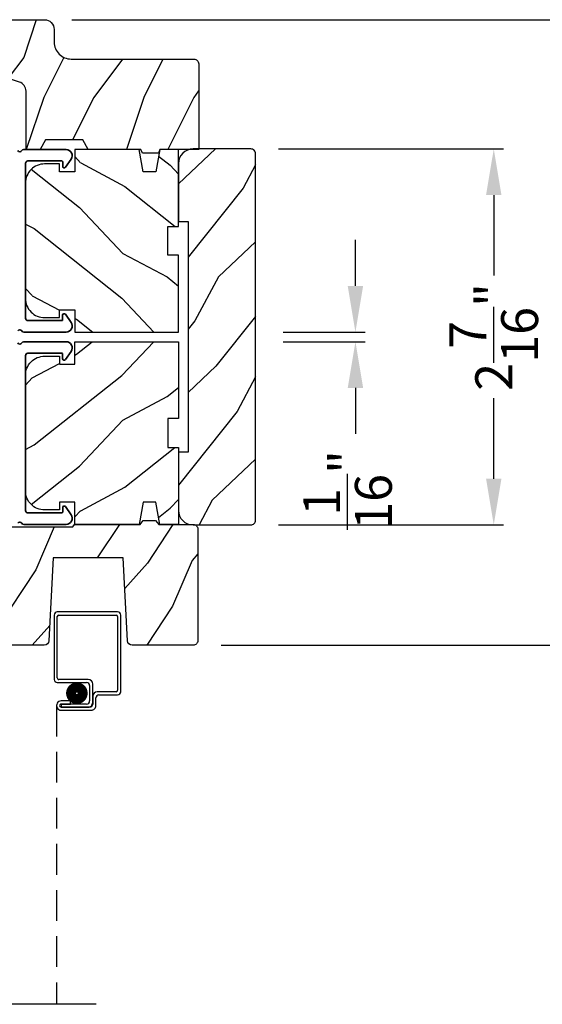
# Model space of a CAD drawing. Extents: x 68 to 170, y 44 to 88.
# Drawn here: x 161 to 164, y 63 to 69 of the extents above; entities that cross this region are included whole.
import ezdxf

# ---------------------------------------------------------------- set-up
doc = ezdxf.new("R2010")
doc.units = 0
doc.header["$LTSCALE"] = 4
doc.header["$MEASUREMENT"] = 0
doc.header["$PDMODE"] = 3
doc.linetypes.add('HIDDEN', pattern=[0.075, 0.05, -0.025])
doc.layers.get('0').update_dxf_attribs({"linetype": 'CONTINUOUS'})
doc.layers.get('DEFPOINTS').update_dxf_attribs({"color": 3, "linetype": 'CONTINUOUS'})
doc.layers.add('Dim', color=7, linetype='CONTINUOUS')
doc.styles.get("Standard").update_dxf_attribs({"font": 'arial.ttf'})
doc.dimstyles.get("Standard").update_dxf_attribs({"dimtxt": 0.24, "dimasz": 0.3, "dimexe": 0.0625, "dimexo": 0.18, "dimgap": 0.09, "dimtad": 0, "dimdec": 4, "dimzin": 0, "dimdsep": 46, "dimlunit": 4, "dimtxsty": 'STANDARD', "dimcen": 0, "dimadec": 0, "dimazin": 0, "dimtfac": 1, "dimtdec": 4, "dimtofl": 0, "dimtmove": 2, "dimatfit": 3, "dimfxl": 1, "dimtolj": 1, "dimtzin": 0, "dimarcsym": 0})

# ---------------------------------------------------------------- blocks, each defined once
blk = doc.blocks.new('*D561')
at = {"layer": 'DEFPOINTS', "color": 0, "transparency": 16777216}
for p in [(162.5586, 67.0591), (162.5586, 66.9966), (163.2081, 66.9966)]:
    blk.add_point(p, dxfattribs=at)
at = {"layer": 'Dim', "color": 0, "lineweight": -2, "transparency": 16777216}
for p, q in [((163.2081, 67.3591), (163.2081, 67.6591)), ((162.7386, 67.0591), (163.2706, 67.0591)), ((162.7386, 66.9966), (163.2706, 66.9966)), ((163.2081, 66.6966), (163.2081, 66.3966))]:
    blk.add_line(p, q, dxfattribs=at)
at = {"layer": 'Dim', "color": 0, "transparency": 16777216}
for points in [[(163.1581, 67.3591), (163.2581, 67.3591), (163.2081, 67.0591)], [(163.1581, 66.6966), (163.2581, 66.6966), (163.2081, 66.9966)]]:
    blk.add_solid(points, dxfattribs=at)
at = {"layer": 'Dim', "color": 0, "transparency": 16777216, "insert": (163.1568, 66.0326), "char_height": 0.24, "attachment_point": 5, "rotation": 90}
blk.add_mtext('\\A1;{\\H1x;\\S1/16;}"', dxfattribs=at)
blk = doc.blocks.new('*D624')
at = {"layer": 'DEFPOINTS', "color": 0, "transparency": 16777216}
for p in [(162.5286, 68.2504), (164.107, 68.2504), (162.5286, 65.8054)]:
    blk.add_point(p, dxfattribs=at)
at = {"layer": 'Dim', "color": 0, "lineweight": -2, "transparency": 16777216}
for p, q in [((162.7086, 68.2504), (164.1695, 68.2504)), ((164.107, 67.9504), (164.107, 67.4264)), ((164.107, 66.1054), (164.107, 66.6294)), ((162.7086, 65.8054), (164.1695, 65.8054))]:
    blk.add_line(p, q, dxfattribs=at)
at = {"layer": 'Dim', "color": 0, "transparency": 16777216}
for points in [[(164.057, 67.9504), (164.157, 67.9504), (164.107, 68.2504)], [(164.057, 66.1054), (164.157, 66.1054), (164.107, 65.8054)]]:
    blk.add_solid(points, dxfattribs=at)
at = {"layer": 'Dim', "color": 0, "transparency": 16777216, "insert": (164.107, 67.0279), "char_height": 0.24, "attachment_point": 5, "rotation": 90}
blk.add_mtext('\\A1;2{\\H1x;\\S7/16;}"', dxfattribs=at)
blk = doc.blocks.new('*D562')
at = {"layer": 'DEFPOINTS', "color": 0, "transparency": 16777216}
for p in [(161.1847, 69.0911), (162.1567, 65.0226), (165.2684, 65.0226)]:
    blk.add_point(p, dxfattribs=at)
at = {"layer": 'Dim', "color": 0, "lineweight": -2, "transparency": 16777216}
for p, q in [((161.3647, 69.0911), (165.3309, 69.0911)), ((165.2684, 68.7911), (165.2684, 67.4582)), ((165.2684, 65.3226), (165.2684, 66.6556)), ((162.3367, 65.0226), (165.3309, 65.0226))]:
    blk.add_line(p, q, dxfattribs=at)
at = {"layer": 'Dim', "color": 0, "transparency": 16777216}
for points in [[(165.2184, 68.7911), (165.3184, 68.7911), (165.2684, 69.0911)], [(165.2184, 65.3226), (165.3184, 65.3226), (165.2684, 65.0226)]]:
    blk.add_solid(points, dxfattribs=at)
at = {"layer": 'Dim', "color": 0, "transparency": 16777216, "insert": (165.2684, 67.0569), "char_height": 0.24, "attachment_point": 5, "rotation": 90}
blk.add_mtext('\\A1;4{\\H1x;\\S1/16;}"', dxfattribs=at)
blk = doc.blocks.new('A$C4C3D151E')
for p, q in [((0, 2.5317), (0, 2.1127)), ((0.412, 2.5517), (0.02, 2.5517)), ((0.02, 2.1227), (0.02, 2.5217)), ((0.03, 2.5317), (0.402, 2.5317)), ((0.412, 2.5217), (0.412, 2.0427)), ((0.432, 2.0327), (0.432, 2.5317)), ((0.02, 2.0927), (0.21, 2.0927)), ((0.22, 2.1127), (0.03, 2.1127)), ((0.23, 2.0727), (0.23, 1.9728)), ((0.25, 1.9628), (0.25, 2.0827)), ((0.2501, 2.0027), (0.2501, 1.9527)), ((0.2701, 1.9427), (0.2701, 1.9927)), ((0.402, 2.0327), (0.2801, 2.0327)), ((0.2901, 2.0127), (0.412, 2.0127)), ((0.105, 1.9729), (0.0451, 1.9729)), ((0.0451, 1.9529), (0.105, 1.9529)), ((0.0451, 1.9528), (0.0451, 1.9328)), ((0.21, 1.9528), (0.0451, 1.9528)), ((0.0451, 1.9328), (0.22, 1.9328)), ((0.2301, 1.9327), (0.0451, 1.9327)), ((0.105, 1.9529), (0.105, 1.9729)), ((0.0451, 1.9127), (0.2401, 1.9127))]:
    blk.add_line(p, q)
at = {"linetype": 'HIDDEN'}
blk.add_line((0.015, 1.9428), (0.015, 0), dxfattribs=at)
at = {"const_width": 0.065}
blk.add_lwpolyline([(0.1097, 2.0231, -1), (0.1847, 2.0231, -1)], format="xyb", close=True, dxfattribs=at)
for centre, radius, start, end in [((0.02, 2.5317), 0.02, 89.99963, 180), ((0.03, 2.5217), 0.01, 90.00298, 180), ((0.402, 2.5217), 0.01, 0, 89.9969), ((0.412, 2.5317), 0.02, 0, 90.00025), ((0.03, 2.1227), 0.01, 180, 270.00371), ((0.02, 2.1127), 0.02, 180, 269.99702), ((0.21, 2.0727), 0.02, 0, 90.00025), ((0.22, 2.0827), 0.03, 0, 89.9992), ((0.2801, 2.0027), 0.03, 90.00087, 180), ((0.2901, 1.9927), 0.02, 89.99975, 180), ((0.402, 2.0427), 0.01, 269.99641, 0), ((0.412, 2.0327), 0.02, 269.99975, 0), ((0.0451, 1.9428), 0.0301, 89.99999, 270.00001), ((0.0451, 1.9428), 0.0101, 89.99988, 270.00012), ((0.21, 1.9728), 0.02, 269.99975, 0), ((0.22, 1.9628), 0.03, 269.99857, 0), ((0.2301, 1.9527), 0.02, 269.99975, 0), ((0.2401, 1.9427), 0.03, 269.99864, 0)]:
    blk.add_arc(centre, radius, start, end)

msp = doc.modelspace()

# ---------------------------------------------------------------- hatches: boundary and pattern name
h = msp.add_hatch()
h.set_pattern_fill('WOOD2', color=256, scale=0.65, angle=90)
h.set_pattern_definition([(233.1301, (142.20128, 5.79447), (1.30000008, 1.94999995), [0.325, -2.925]), (243.4349, (142.00628, 6.18447), (-0.6500009, -0.6499995), [0.726722, -0.726722]), (251.5651, (141.68128, 6.18447), (-0.64999896, -1.3000003), [0.4110964, -1.644384])])
edge = h.paths.add_edge_path()
edge.add_line((162.15927, 68.83513), (161.36036, 68.83513))
edge.add_arc((161.36036, 68.94513), 0.11, 180, 270, ccw=False)
edge.add_line((161.25036, 68.94513), (161.25036, 69.02813))
edge.add_arc((161.18736, 69.02813), 0.063, 0, 90)
edge.add_line((161.18736, 69.09113), (160.02042, 69.09113))
edge.add_line((160.02042, 69.09113), (160.00036, 69.07107))
edge.add_line((160.00036, 69.07107), (160.00036, 68.96613))
edge.add_line((160.00036, 68.96613), (160.15036, 68.81613))
edge.add_line((160.15036, 68.81613), (160.63036, 68.81613))
edge.add_line((160.63036, 68.81613), (161.02414, 68.6859))
edge.add_arc((161.00436, 68.62609), 0.063, 0, 71.7, ccw=False)
edge.add_line((161.06736, 68.62609), (161.06736, 68.24713))
edge.add_line((161.06736, 68.24713), (161.15836, 68.24713))
edge.add_line((161.15836, 68.24713), (161.19415, 68.30913))
edge.add_line((161.19415, 68.30913), (161.43556, 68.30913))
edge.add_line((161.43556, 68.30913), (161.47136, 68.24713))
edge.add_line((161.47136, 68.24713), (161.81436, 68.24713))
edge.add_line((161.81436, 68.24713), (161.82346, 68.22213))
edge.add_line((161.82346, 68.22213), (161.92726, 68.22213))
edge.add_line((161.92726, 68.22213), (161.93636, 68.24713))
edge.add_line((161.93636, 68.24713), (162.18936, 68.24713))
edge.add_line((162.18936, 68.24713), (162.18936, 68.80504))
edge.add_arc((162.15927, 68.80504), 0.03009, 359.998831, 450.001169)
edge = h.paths.add_edge_path()
edge.add_arc((159.97325, 68.82286), 0.01, -0.003963, 90.003122, ccw=False)
h = msp.add_hatch()
h.set_pattern_fill('WOOD2', color=256, scale=0.65, angle=115, style=0)
h.set_pattern_definition([(331.8699, (80.54669, -7.56507), (-2.00230578, 1.21789636), [0.325, -2.925]), (321.5651, (80.5586, -7.1292), (0.8638025, -0.3143973), [0.726722, -0.726722]), (313.4349, (80.85315, -6.99184), (1.13850298, -0.90349895), [0.4110964, -1.6443843])])
edge = h.paths.add_edge_path()
edge.add_line((161.98861, 67.74713), (162.05861, 67.74713))
edge.add_line((162.05861, 67.74713), (162.05861, 68.24713))
edge.add_line((162.05861, 68.24713), (161.93642, 68.24713))
edge.add_line((161.93642, 68.24713), (161.91085, 68.10213))
edge.add_line((161.91085, 68.10213), (161.82818, 68.10213))
edge.add_line((161.82818, 68.10213), (161.80261, 68.24713))
edge.add_line((161.80261, 68.24713), (161.38461, 68.24713))
edge.add_line((161.38461, 68.24713), (161.38461, 68.10213))
edge.add_line((161.38461, 68.10213), (161.28461, 68.10213))
edge.add_line((161.28461, 68.10213), (161.28461, 68.15313))
edge.add_line((161.28461, 68.15313), (161.18861, 68.15313))
edge.add_arc((161.18861, 68.02813), 0.125, 90, 180)
edge.add_line((161.06361, 68.02813), (161.06361, 67.27813))
edge.add_arc((161.18861, 67.27813), 0.125, 179.999998, 269.999998)
edge.add_line((161.18861, 67.15313), (161.28461, 67.15313))
edge.add_line((161.28461, 67.15313), (161.28461, 67.20413))
edge.add_line((161.28461, 67.20413), (161.38461, 67.20413))
edge.add_line((161.38461, 67.20413), (161.38461, 67.05913))
edge.add_line((161.38461, 67.05913), (162.05861, 67.05913))
edge.add_line((162.05861, 67.05913), (162.05861, 67.55913))
edge.add_line((162.05861, 67.55913), (161.98861, 67.55913))
edge.add_line((161.98861, 67.55913), (161.98861, 67.74713))
h = msp.add_hatch()
h.set_pattern_fill('WOOD2', color=256, scale=0.65, angle=25, style=0)
h.set_pattern_definition([(241.8699, (80.00568, 183.95008), (1.21789636, 2.00230578), [0.325, -2.925]), (231.5651, (80.44155, 183.93817), (-0.31439734, -0.8638025), [0.726722, -0.726722]), (223.4349, (80.5789, 183.64362), (-0.90349895, -1.13850298), [0.4110964, -1.6443843])])
edge = h.paths.add_edge_path()
edge.add_line((162.05861, 67.77788), (162.12111, 67.77788))
edge.add_line((162.12111, 67.77788), (162.12111, 66.27788))
edge.add_line((162.12111, 66.27788), (162.05861, 66.27788))
edge.add_line((162.05861, 66.27788), (162.05861, 65.89938))
edge.add_arc((162.15261, 65.89938), 0.094, 180, 270)
edge.add_line((162.15261, 65.80538), (162.52861, 65.80538))
edge.add_arc((162.52861, 65.83538), 0.03, 270, 360)
edge.add_line((162.55861, 65.83538), (162.55861, 68.22038))
edge.add_arc((162.52861, 68.22038), 0.03, 0, 90)
edge.add_line((162.52861, 68.25038), (162.15261, 68.25038))
edge.add_arc((162.15261, 68.15638), 0.094, 90, 180)
edge.add_line((162.05861, 68.15638), (162.05861, 67.77788))
h = msp.add_hatch()
h.set_pattern_fill('WOOD2', color=256, scale=0.65, angle=115, style=0)
h.set_pattern_definition([(28.1301, (80.54669, 141.62083), (-2.00230578, -1.21789636), [0.325, -2.925]), (38.4349, (80.5586, 141.18496), (0.8638025, 0.3143973), [0.726722, -0.726722]), (46.5651, (80.85315, 141.0476), (1.13850298, 0.90349895), [0.4110964, -1.6443843])])
edge = h.paths.add_edge_path()
edge.add_line((161.98861, 66.30863), (162.05861, 66.30863))
edge.add_line((162.05861, 66.30863), (162.05861, 65.80863))
edge.add_line((162.05861, 65.80863), (161.93642, 65.80863))
edge.add_line((161.93642, 65.80863), (161.91085, 65.95363))
edge.add_line((161.91085, 65.95363), (161.82818, 65.95363))
edge.add_line((161.82818, 65.95363), (161.80261, 65.80863))
edge.add_line((161.80261, 65.80863), (161.38461, 65.80863))
edge.add_line((161.38461, 65.80863), (161.38461, 65.95363))
edge.add_line((161.38461, 65.95363), (161.28461, 65.95363))
edge.add_line((161.28461, 65.95363), (161.28461, 65.90263))
edge.add_line((161.28461, 65.90263), (161.18861, 65.90263))
edge.add_arc((161.18861, 66.02763), 0.125, 180, 270, ccw=False)
edge.add_line((161.06361, 66.02763), (161.06361, 66.77763))
edge.add_arc((161.18861, 66.77763), 0.125, 90.000002, 180.000002, ccw=False)
edge.add_line((161.18861, 66.90263), (161.28461, 66.90263))
edge.add_line((161.28461, 66.90263), (161.28461, 66.85163))
edge.add_line((161.28461, 66.85163), (161.38461, 66.85163))
edge.add_line((161.38461, 66.85163), (161.38461, 66.99663))
edge.add_line((161.38461, 66.99663), (162.05861, 66.99663))
edge.add_line((162.05861, 66.99663), (162.05861, 66.49663))
edge.add_line((162.05861, 66.49663), (161.98861, 66.49663))
edge.add_line((161.98861, 66.49663), (161.98861, 66.30863))
h = msp.add_hatch()
h.set_pattern_fill('WOOD2', color=256, scale=0.65, angle=30)
h.set_pattern_definition([(246.8699, (150.2839, 49.71876), (1.03874945, 2.1008331), [0.325, -2.925]), (236.5651, (150.71916, 49.74488), (-0.2379156, -0.887917), [0.726722, -0.726722]), (228.4349, (150.88166, 49.46343), (-0.8008338, -1.2129158), [0.411096, -1.644384])])
h.paths.add_polyline_path([(161.24451, 65.59063), (161.69851, 65.59063), (161.72679, 65.05106, 0.3989595), (161.75675, 65.02263), (162.15351, 65.02263, 0.4142136), (162.18351, 65.05263), (162.18351, 65.77863, 0.4142136), (162.15351, 65.80863), (161.93051, 65.80863), (161.90954, 65.83363), (161.82949, 65.83363), (161.80851, 65.80863), (161.38351, 65.80863), (161.37089, 65.79358), (160.83251, 65.79358), (160.82867, 65.68358), (160.24651, 65.68358), (160.24651, 65.21938), (159.99451, 65.21058), (159.99451, 65.04264), (160.01458, 65.02258), (161.18627, 65.02258, 0.3989595), (161.21623, 65.05101)])

# ---------------------------------------------------------------- linework, layer by layer
msp.add_line((161.52307, 62.68723), (158.35293, 62.68723))
for points in [[(161.25042, 68.94513, 0.4142136), (161.36042, 68.83513), (162.15842, 68.83513, -0.4142136), (162.18942, 68.80413), (162.18942, 68.24713), (161.93642, 68.24713), (161.92732, 68.22213), (161.82352, 68.22213), (161.81442, 68.24713), (161.47142, 68.24713), (161.43562, 68.30913), (161.19421, 68.30913), (161.15842, 68.24713), (161.06742, 68.24713), (161.06742, 68.62609, 0.3234731), (161.0242, 68.6859), (160.63042, 68.81613), (160.15042, 68.81613), (160.00042, 68.96613), (160.00042, 69.07107), (160.02048, 69.09113), (161.18742, 69.09113, -0.4142136), (161.25042, 69.02813)], [(161.98861, 67.74713), (162.05861, 67.74713), (162.05861, 68.24713), (161.93642, 68.24713), (161.91085, 68.10213), (161.82818, 68.10213), (161.80261, 68.24713), (161.38461, 68.24713), (161.38461, 68.10213), (161.28461, 68.10213), (161.28461, 68.15313), (161.18861, 68.15313, 0.4142136), (161.06361, 68.02813), (161.06361, 67.27813, 0.4142136), (161.18861, 67.15313), (161.28461, 67.15313), (161.28461, 67.20413), (161.38461, 67.20413), (161.38461, 67.05913), (162.05861, 67.05913), (162.05861, 67.55913), (161.98861, 67.55913)], [(162.05861, 67.77788), (162.12111, 67.77788), (162.12111, 66.27788), (162.05861, 66.27788), (162.05861, 65.89938, 0.4142136), (162.15261, 65.80538), (162.52861, 65.80538, 0.4142136), (162.55861, 65.83538), (162.55861, 68.22038, 0.4142136), (162.52861, 68.25038), (162.15261, 68.25038, 0.4142136), (162.05861, 68.15638)], [(161.98861, 66.30863), (162.05861, 66.30863), (162.05861, 65.80863), (161.93642, 65.80863), (161.91085, 65.95363), (161.82818, 65.95363), (161.80261, 65.80863), (161.38461, 65.80863), (161.38461, 65.95363), (161.28461, 65.95363), (161.28461, 65.90263), (161.18861, 65.90263, -0.4142136), (161.06361, 66.02763), (161.06361, 66.77763, -0.4142136), (161.18861, 66.90263), (161.28461, 66.90263), (161.28461, 66.85163), (161.38461, 66.85163), (161.38461, 66.99663), (162.05861, 66.99663), (162.05861, 66.49663), (161.98861, 66.49663)], [(161.82949, 65.83363), (161.90954, 65.83363), (161.93051, 65.80863), (162.15351, 65.80863, -0.4142136), (162.18351, 65.77863), (162.18351, 65.05263, -0.4142136), (162.15351, 65.02263), (161.75675, 65.02263, -0.3989595), (161.72679, 65.05106), (161.69851, 65.59063), (161.24451, 65.59063), (161.21623, 65.05101, -0.3989595), (161.18627, 65.02258), (160.01458, 65.02258), (159.99451, 65.04264), (159.99451, 65.21058), (160.24651, 65.21938), (160.24651, 65.68358), (160.82867, 65.68358), (160.83251, 65.79358), (161.37089, 65.79358), (161.38351, 65.80863), (161.80851, 65.80863)]]:
    msp.add_lwpolyline(points, format="xyb", close=True)
at = {"color": 7, "linetype": 'Continuous', "lineweight": 35}
for points in [[(161.01394, 68.23963, 0.5773394), (161.03992, 68.23963, -0.2679784), (161.05291, 68.24713), (161.32817, 68.24713, -0.6068186), (161.36094, 68.18419), (161.32397, 68.13139, -0.7332456), (161.30578, 68.13713), (161.30578, 68.16713, 0.4142476), (161.30078, 68.17213), (161.07943, 68.17213, 0.4142013), (161.06443, 68.15713), (161.06443, 67.14913, 0.4142127), (161.07943, 67.13413), (161.30043, 67.13413, 0.4141325), (161.30543, 67.13913), (161.30543, 67.16913, -0.7332468), (161.32362, 67.17487), (161.36058, 67.12207, -0.606817), (161.32782, 67.05913), (161.05291, 67.05913, -0.2679107), (161.03992, 67.06663, 0.5773394), (161.01394, 67.06663, -0.2679104)], [(161.01394, 65.81613, -0.5773394), (161.03992, 65.81613, 0.2679784), (161.05291, 65.80863), (161.32817, 65.80863, 0.6068186), (161.36094, 65.87157), (161.32397, 65.92437, 0.7332456), (161.30578, 65.91863), (161.30578, 65.88863, -0.4142476), (161.30078, 65.88363), (161.07943, 65.88363, -0.4142013), (161.06443, 65.89863), (161.06443, 66.90663, -0.4142127), (161.07943, 66.92163), (161.30043, 66.92163, -0.4141325), (161.30543, 66.91663), (161.30543, 66.88663, 0.7332468), (161.32362, 66.88089), (161.36058, 66.93369, 0.606817), (161.32782, 66.99663), (161.05291, 66.99663, 0.2679107), (161.03992, 66.98913, -0.5773394), (161.01394, 66.98913, 0.2679104)]]:
    msp.add_lwpolyline(points, format="xyb", dxfattribs=at)

# ---------------------------------------------------------------- block references
msp.add_blockref('A$C4C3D151E', (161.25079, 62.68723))

# ---------------------------------------------------------------- dimensions: what is measured, and where the dimension line sits
at = {"layer": 'Dim'}
for base, p1, p2, picture, middle in [((165.26838, 65.02263), (161.1847, 69.09113), (162.1567, 65.02263), '*D562', (165.26838, 67.05688)), ((164.10698, 68.25038), (162.52861, 65.80538), (162.52861, 68.25038), '*D624', (164.10698, 67.02788))]:
    dim = msp.add_linear_dim(base=base, p1=p1, p2=p2, angle=90, dimstyle='STANDARD', override={"dimpost": '\\X'}, dxfattribs=at)
    dim.commit()
    dim.dimension.update_dxf_attribs({"geometry": picture, "text_midpoint": middle})
dim = msp.add_linear_dim(base=(163.20806, 66.99663), p1=(162.55861, 67.05913), p2=(162.55861, 66.99663), angle=90, dimstyle='STANDARD', override={"dimpost": '\\X'}, dxfattribs=at)
dim.commit()
dim.dimension.update_dxf_attribs({"geometry": '*D561', "text_midpoint": (163.15677, 66.03257), "dimtype": 160})

doc.saveas('drawing.dxf')
